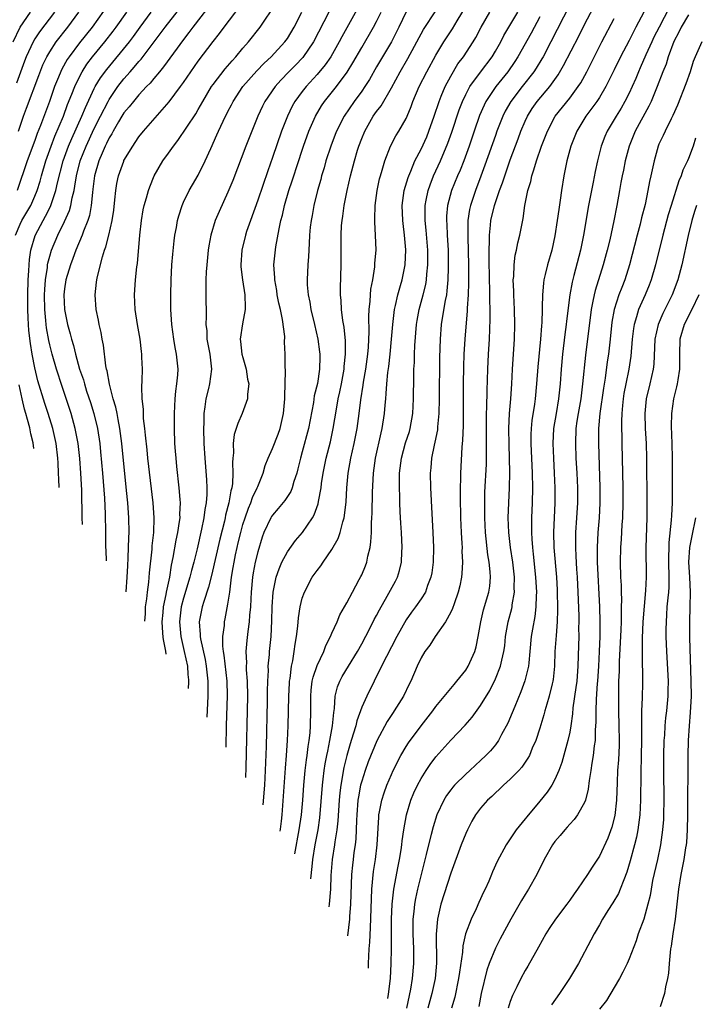
# Model space of a CAD drawing. Units: inches. Extents: x 2624241 to 2625000, y 1456818 to 1458000.
# Drawn here: x 2624495 to 2624586, y 1457520 to 1457652 of the extents above; entities that cross this region are included whole.
import ezdxf

# ---------------------------------------------------------------- set-up
doc = ezdxf.new("R2010")
doc.units = ezdxf.units.IN
doc.header["$MEASUREMENT"] = 0
doc.layers.add('LD26221455_2ft', color=212, linetype='Continuous')

msp = doc.modelspace()

# ---------------------------------------------------------------- linework, layer by layer
at = {"layer": 'LD26221455_2ft'}
for points, elevation in [([(2624507, 1457654.24), (2624504.71, 1457651), (2624503, 1457648.87), (2624501.6, 1457647), (2624501.36, 1457646.64), (2624500.64, 1457645.36), (2624500.03, 1457643.97), (2624499.66, 1457643), (2624498.97, 1457641), (2624497.76, 1457637.76), (2624497.32, 1457636.68), (2624497, 1457635.75), (2624495.96, 1457633), (2624494.6, 1457629)], 10026), ([(2624503.43, 1457584.1), (2624503.38, 1457585), (2624503.32, 1457588.68), (2624503.19, 1457591), (2624503.04, 1457592.96), (2624502.82, 1457595), (2624502.44, 1457597), (2624501.87, 1457599), (2624500.66, 1457602.66), (2624499.91, 1457605), (2624499.32, 1457607), (2624499, 1457608.24), (2624498.86, 1457608.86), (2624498.56, 1457610.56), (2624498.5, 1457611), (2624498.47, 1457611.53), (2624498.32, 1457613), (2624498.29, 1457615), (2624498.32, 1457615.68), (2624498.41, 1457617), (2624498.68, 1457618.68), (2624498.7, 1457619), (2624498.74, 1457619.26), (2624499, 1457620.17), (2624499.26, 1457621), (2624500.11, 1457623), (2624501, 1457624.83), (2624501.66, 1457626.34), (2624501.84, 1457627), (2624502.02, 1457628.02), (2624502.27, 1457629), (2624502.39, 1457629.61), (2624502.59, 1457631), (2624503.1, 1457633), (2624503.89, 1457635), (2624505, 1457637.38), (2624505.82, 1457639), (2624506.85, 1457641), (2624507, 1457641.26), (2624508.19, 1457643), (2624509, 1457644.05), (2624509.82, 1457645), (2624510.38, 1457645.62), (2624511, 1457646.37), (2624511.31, 1457646.69), (2624513.08, 1457649), (2624514.53, 1457651), (2624517.64, 1457655)], 10032), ([(2624521.19, 1457654.81), (2624518.26, 1457651), (2624517.74, 1457650.26), (2624517, 1457649.33), (2624514.34, 1457645.66), (2624513.76, 1457645), (2624513, 1457644.09), (2624512.52, 1457643.48), (2624512.04, 1457643), (2624511, 1457641.88), (2624510.26, 1457641), (2624509.71, 1457640.29), (2624509, 1457639.48), (2624508.69, 1457639), (2624508.24, 1457638.24), (2624507.53, 1457637), (2624507.35, 1457636.65), (2624507, 1457636.09), (2624506.66, 1457635.34), (2624506.47, 1457635), (2624506.05, 1457634.05), (2624505.61, 1457633), (2624505.02, 1457631), (2624504.81, 1457629.19), (2624504.74, 1457628.74), (2624504.58, 1457627), (2624504.34, 1457625.66), (2624504.12, 1457625), (2624503.55, 1457623.55), (2624503.37, 1457623), (2624502.53, 1457621), (2624502.13, 1457619.87), (2624501.78, 1457619), (2624501.18, 1457617), (2624501, 1457615.8), (2624500.91, 1457615), (2624500.97, 1457613), (2624501.38, 1457611), (2624501.75, 1457609.75), (2624501.92, 1457609), (2624502.18, 1457608.18), (2624502.46, 1457607), (2624503.03, 1457605), (2624503.53, 1457603.53), (2624503.67, 1457603), (2624503.97, 1457602.03), (2624504.48, 1457600.48), (2624504.93, 1457599), (2624505.42, 1457597), (2624505.73, 1457595), (2624505.85, 1457593.85), (2624506.11, 1457591), (2624506.38, 1457587.62), (2624506.47, 1457585.53), (2624506.49, 1457583), (2624506.52, 1457582.55), (2624506.53, 1457581.09), (2624506.56, 1457580.59), (2624506.59, 1457579.2)], 10034), ([(2624509.28, 1457575.02), (2624509.29, 1457575.04), (2624509.43, 1457577), (2624509.5, 1457578.5), (2624509.58, 1457579.58), (2624509.66, 1457582.34), (2624509.69, 1457583), (2624509.66, 1457585), (2624509.51, 1457587), (2624509.34, 1457588.66), (2624508.7, 1457595), (2624508.44, 1457597), (2624508.23, 1457598.23), (2624508.06, 1457599), (2624507.89, 1457599.89), (2624507.56, 1457601), (2624507.05, 1457602.95), (2624506.74, 1457604.74), (2624506.66, 1457605), (2624506.56, 1457605.44), (2624506.23, 1457608.23), (2624506.08, 1457609), (2624505.92, 1457609.92), (2624505.67, 1457611), (2624505.58, 1457611.58), (2624505.27, 1457613), (2624505.11, 1457615), (2624505.32, 1457616.68), (2624505.35, 1457617), (2624505.43, 1457617.43), (2624506.09, 1457620.09), (2624506.39, 1457621), (2624506.57, 1457621.43), (2624506.95, 1457623), (2624507.4, 1457625), (2624507.61, 1457626.39), (2624507.78, 1457627.78), (2624507.89, 1457629), (2624508.04, 1457629.96), (2624508.26, 1457631), (2624508.97, 1457632.97), (2624509, 1457633.04), (2624510.17, 1457635), (2624510.52, 1457635.48), (2624511, 1457636.23), (2624511.61, 1457637), (2624515.07, 1457640.93), (2624516.6, 1457643), (2624517, 1457643.56), (2624517.98, 1457645), (2624519, 1457646.41), (2624521, 1457649.05), (2624521.86, 1457650.14), (2624522.48, 1457651), (2624525.5, 1457655)], 10036), ([(2624541.25, 1457655), (2624538.31, 1457649.69), (2624537.96, 1457649), (2624536.84, 1457647), (2624536.09, 1457645.91), (2624535, 1457644.61), (2624533.51, 1457643), (2624533, 1457642.34), (2624532.01, 1457641), (2624531.64, 1457640.36), (2624530.99, 1457639), (2624530.22, 1457637), (2624529, 1457633.44), (2624528.35, 1457631.65), (2624527, 1457627.74), (2624526.02, 1457625), (2624525.51, 1457623.51), (2624525.35, 1457623), (2624524.86, 1457621), (2624524.74, 1457619), (2624524.75, 1457618.75), (2624524.95, 1457617), (2624525.26, 1457615), (2624525.29, 1457613.29), (2624525.32, 1457613), (2624524.94, 1457611.06), (2624524.63, 1457609), (2624524.69, 1457608.69), (2624524.88, 1457607), (2624525, 1457606.56), (2624525.46, 1457605), (2624525.64, 1457603.64), (2624525.8, 1457603), (2624525.62, 1457601.62), (2624525.64, 1457601), (2624524.93, 1457599), (2624524.31, 1457597.69), (2624524.12, 1457597), (2624523.82, 1457596.18), (2624523.7, 1457595), (2624523.73, 1457593.73), (2624523.63, 1457593), (2624523.59, 1457592.41), (2624523.66, 1457591), (2624523.59, 1457589.59), (2624523.5, 1457589), (2624523.38, 1457588.62), (2624523.12, 1457587), (2624522.67, 1457585.33), (2624522.62, 1457585), (2624522.51, 1457584.51), (2624521.89, 1457582.11), (2624520.76, 1457577.24), (2624520.37, 1457575.63), (2624519.73, 1457573.73), (2624519.53, 1457573), (2624519.14, 1457571), (2624519.26, 1457569.26), (2624519.25, 1457569), (2624519.29, 1457568.71), (2624519.91, 1457565.91), (2624520.08, 1457565), (2624520.29, 1457563), (2624520.28, 1457561), (2624520.14, 1457558.17)], 10044), ([(2624530.02, 1457542.83), (2624530.06, 1457543.08), (2624530.2, 1457544.16), (2624530.28, 1457545), (2624530.72, 1457551.28), (2624530.89, 1457553), (2624531.03, 1457555.03), (2624531.11, 1457557), (2624531.17, 1457561), (2624531.26, 1457562.74), (2624531.28, 1457563), (2624531.35, 1457563.35), (2624531.55, 1457565), (2624531.73, 1457565.73), (2624531.93, 1457567), (2624532.04, 1457567.96), (2624532.23, 1457569), (2624532.4, 1457570.4), (2624532.48, 1457571.52), (2624532.72, 1457573), (2624533, 1457574.17), (2624533.28, 1457575), (2624534.35, 1457577), (2624535, 1457577.89), (2624535.49, 1457578.51), (2624535.81, 1457579), (2624537, 1457580.7), (2624537.82, 1457582.18), (2624538.09, 1457583), (2624538.44, 1457584.44), (2624538.62, 1457585), (2624538.69, 1457585.31), (2624538.89, 1457587.11), (2624539.01, 1457589.01), (2624539.19, 1457591), (2624539.54, 1457593), (2624539.99, 1457595), (2624540.39, 1457597), (2624540.65, 1457599), (2624540.87, 1457600.87), (2624541.19, 1457602.81), (2624541.24, 1457603.25), (2624541.56, 1457605), (2624541.84, 1457607), (2624541.92, 1457607.92), (2624541.99, 1457609.99), (2624541.95, 1457612.05), (2624542, 1457613), (2624542.15, 1457614.15), (2624542.2, 1457615), (2624542.25, 1457615.74), (2624542.5, 1457617), (2624542.76, 1457618.76), (2624542.78, 1457619.22), (2624542.93, 1457621), (2624542.88, 1457623), (2624542.76, 1457624.76), (2624542.76, 1457625), (2624542.78, 1457625.22), (2624542.81, 1457627), (2624543.08, 1457629), (2624543.41, 1457630.59), (2624543.52, 1457631), (2624543.77, 1457631.77), (2624544.12, 1457633), (2624544.88, 1457635), (2624545.61, 1457636.39), (2624545.99, 1457637), (2624547, 1457638.71), (2624547.13, 1457639), (2624547.68, 1457640.32), (2624547.9, 1457641), (2624548.74, 1457643), (2624549.77, 1457645), (2624551, 1457647.23), (2624552.07, 1457649), (2624553.22, 1457650.78), (2624553.85, 1457651.85), (2624555.75, 1457655)], 10052), ([(2624541.91, 1457524.37), (2624541.91, 1457525.01), (2624542, 1457527), (2624542.09, 1457527.91), (2624542.2, 1457529.8), (2624542.3, 1457533.7), (2624542.36, 1457535), (2624542.59, 1457537.41), (2624542.84, 1457539), (2624543.09, 1457541), (2624543.29, 1457544.71), (2624543.32, 1457545), (2624543.41, 1457545.41), (2624543.69, 1457547), (2624544.01, 1457547.99), (2624544.37, 1457549), (2624545, 1457550.46), (2624545.25, 1457551), (2624546.28, 1457553), (2624547, 1457554.23), (2624547.3, 1457554.7), (2624548.99, 1457557.01), (2624550.56, 1457559), (2624551, 1457559.6), (2624553.45, 1457562.55), (2624553.83, 1457563), (2624555, 1457564.48), (2624555.32, 1457565), (2624556.21, 1457567), (2624556.39, 1457567.61), (2624556.7, 1457569), (2624557.04, 1457571), (2624557.42, 1457572.58), (2624558.11, 1457575), (2624558.23, 1457575.77), (2624558.33, 1457577), (2624558.3, 1457577.7), (2624558.17, 1457579), (2624558, 1457580), (2624557.67, 1457583), (2624557.57, 1457585), (2624557.56, 1457586.44), (2624557.59, 1457588.41), (2624557.79, 1457592.21), (2624557.81, 1457593), (2624557.8, 1457593.8), (2624557.82, 1457595), (2624557.79, 1457598.21), (2624557.8, 1457599), (2624557.84, 1457599.84), (2624557.87, 1457602.13), (2624557.96, 1457605), (2624558.07, 1457607), (2624558.19, 1457609), (2624558.29, 1457611.71), (2624558.29, 1457613), (2624558.25, 1457614.25), (2624558.26, 1457615.74), (2624558.21, 1457617), (2624558.14, 1457619.86), (2624558.15, 1457621), (2624558.21, 1457622.21), (2624558.2, 1457623), (2624558.36, 1457624.36), (2624558.4, 1457625), (2624558.86, 1457627), (2624559.55, 1457629), (2624559.96, 1457630.04), (2624560.25, 1457631), (2624560.46, 1457631.54), (2624561, 1457633.14), (2624562.06, 1457635.95), (2624562.43, 1457637), (2624563, 1457638.34), (2624563.3, 1457639), (2624563.96, 1457640.04), (2624564.62, 1457641), (2624566.31, 1457643), (2624567.44, 1457644.56), (2624568.18, 1457645.82), (2624570.22, 1457649.78), (2624571, 1457651.35), (2624573, 1457655.22)], 10062), ([(2624494.09, 1457649), (2624495.01, 1457651), (2624496.41, 1457653)], 10020), ([(2624494.41, 1457623), (2624495, 1457624.48), (2624495.25, 1457625), (2624495.91, 1457626.09), (2624496.44, 1457627), (2624497, 1457628.25), (2624497.31, 1457629), (2624497.72, 1457630.28), (2624497.91, 1457631), (2624498.49, 1457633), (2624499.18, 1457635), (2624499.68, 1457636.32), (2624500.84, 1457639), (2624501.41, 1457640.59), (2624501.98, 1457641.98), (2624502.36, 1457643), (2624503, 1457644.32), (2624503.36, 1457645), (2624504, 1457646), (2624504.76, 1457647), (2624506.42, 1457649), (2624507.55, 1457650.45), (2624507.96, 1457651), (2624509.36, 1457653)], 10028), ([(2624499.65, 1457653), (2624497.63, 1457650.37), (2624497, 1457649.41), (2624496.76, 1457649), (2624495.84, 1457647), (2624495.6, 1457646.4), (2624494.53, 1457643.47)], 10022), ([(2624494.8, 1457637), (2624495.49, 1457639), (2624495.89, 1457640.11), (2624497.52, 1457644.48), (2624498.09, 1457645.91), (2624498.61, 1457647), (2624499, 1457647.68), (2624499.85, 1457649), (2624501.42, 1457651), (2624502.92, 1457653)], 10024), ([(2624500.25, 1457589.04), (2624500.21, 1457590.18), (2624500.2, 1457591), (2624500.12, 1457592.4), (2624500.11, 1457593), (2624499.88, 1457595), (2624499.42, 1457597), (2624498.79, 1457599), (2624498.35, 1457600.35), (2624497.42, 1457603.42), (2624497, 1457605.16), (2624496.65, 1457607), (2624496.42, 1457608.42), (2624496.2, 1457610.2), (2624496.13, 1457611), (2624496.1, 1457611.9), (2624496.04, 1457613), (2624496.05, 1457615), (2624496.11, 1457617), (2624496.19, 1457618.19), (2624496.22, 1457619), (2624496.26, 1457619.74), (2624496.46, 1457621), (2624497.03, 1457622.97), (2624498.11, 1457625), (2624498.45, 1457625.55), (2624499.12, 1457626.88), (2624499.82, 1457629), (2624500.04, 1457630.04), (2624500.81, 1457633), (2624501.53, 1457635), (2624501.97, 1457636.03), (2624503.32, 1457639), (2624503.8, 1457640.2), (2624505, 1457642.74), (2624505.14, 1457643), (2624505.84, 1457644.16), (2624506.68, 1457645.32), (2624509.73, 1457649), (2624510.28, 1457649.72), (2624511.18, 1457651), (2624512.65, 1457653)], 10030), ([(2624511.82, 1457571.08), (2624511.88, 1457572.05), (2624511.91, 1457573), (2624512.07, 1457574.07), (2624512.15, 1457575), (2624512.33, 1457576.33), (2624512.42, 1457577.58), (2624512.78, 1457580.78), (2624512.81, 1457581.19), (2624513.01, 1457583.01), (2624513.06, 1457585), (2624512.92, 1457587), (2624512.23, 1457593), (2624512.11, 1457594.11), (2624511.88, 1457596.12), (2624511.81, 1457597), (2624511.64, 1457598.36), (2624511.61, 1457599), (2624511.61, 1457599.61), (2624511.46, 1457601), (2624511.41, 1457602.59), (2624511.45, 1457603.45), (2624511.48, 1457605), (2624511.42, 1457606.58), (2624511.4, 1457607), (2624511.34, 1457607.34), (2624511.16, 1457609), (2624510.8, 1457611), (2624510.49, 1457613), (2624510.41, 1457615), (2624510.55, 1457617), (2624510.73, 1457618.73), (2624510.8, 1457619.2), (2624511.13, 1457623), (2624511.35, 1457625), (2624511.6, 1457626.4), (2624511.72, 1457627), (2624512.03, 1457628.03), (2624512.29, 1457629), (2624512.48, 1457629.52), (2624513.08, 1457631), (2624514.24, 1457633), (2624515, 1457634.06), (2624515.65, 1457635), (2624516.25, 1457635.75), (2624518.65, 1457639.35), (2624519, 1457639.93), (2624519.6, 1457641), (2624520.8, 1457643), (2624521, 1457643.29), (2624522.62, 1457645.38), (2624523.54, 1457646.46), (2624524.06, 1457647), (2624525, 1457648.15), (2624525.74, 1457649), (2624527.31, 1457651), (2624527.94, 1457651.94), (2624528.81, 1457653.19)], 10038), ([(2624514.69, 1457566.62), (2624514.69, 1457566.64), (2624514.64, 1457567.03), (2624514.36, 1457568.37), (2624514.28, 1457568.89), (2624514.17, 1457570.21), (2624514.13, 1457571), (2624514.26, 1457572.26), (2624514.32, 1457573), (2624514.67, 1457574.67), (2624514.72, 1457575), (2624515.15, 1457577), (2624515.41, 1457578.59), (2624515.64, 1457579.64), (2624516.03, 1457581.97), (2624516.25, 1457583), (2624516.49, 1457584.49), (2624516.54, 1457585), (2624516.53, 1457585.47), (2624516.59, 1457587), (2624516.55, 1457587.45), (2624516.44, 1457589), (2624516.11, 1457591.89), (2624516.01, 1457593), (2624515.95, 1457593.95), (2624515.86, 1457595), (2624515.78, 1457597), (2624515.78, 1457599), (2624515.9, 1457601), (2624516, 1457602), (2624516.13, 1457603), (2624516.23, 1457604.23), (2624516.27, 1457605), (2624516.07, 1457607), (2624515.89, 1457607.89), (2624515.69, 1457609), (2624515.42, 1457611), (2624515.31, 1457613), (2624515.3, 1457615), (2624515.35, 1457617), (2624515.46, 1457619), (2624515.56, 1457620.44), (2624515.75, 1457622.25), (2624515.85, 1457623), (2624516.05, 1457624.05), (2624516.21, 1457625), (2624516.37, 1457625.63), (2624516.81, 1457627), (2624517, 1457627.43), (2624517.77, 1457629), (2624518.22, 1457629.78), (2624519, 1457631.09), (2624519.94, 1457633), (2624520.67, 1457634.67), (2624521.51, 1457636.49), (2624521.72, 1457637), (2624522.34, 1457638.34), (2624523, 1457639.67), (2624523.46, 1457640.54), (2624523.68, 1457641), (2624525, 1457643), (2624526.89, 1457645.11), (2624527.87, 1457646.13), (2624528.8, 1457647), (2624530.66, 1457649), (2624531, 1457649.48), (2624531.9, 1457651), (2624532.93, 1457653)], 10040), ([(2624536.57, 1457653), (2624534.51, 1457649), (2624533.09, 1457646.91), (2624532.11, 1457645.89), (2624531.21, 1457645), (2624530.12, 1457643.88), (2624529.33, 1457643), (2624527.96, 1457641), (2624527.64, 1457640.36), (2624527.03, 1457639), (2624526.21, 1457637), (2624525.41, 1457635), (2624523.63, 1457630.37), (2624523, 1457628.81), (2624521.8, 1457626.2), (2624521.29, 1457625), (2624520.7, 1457623), (2624520.43, 1457621.57), (2624520.35, 1457621), (2624520.13, 1457619), (2624520.05, 1457618.06), (2624520.01, 1457617), (2624520.03, 1457615.97), (2624520.02, 1457615), (2624520.07, 1457612.07), (2624520.03, 1457611), (2624520.13, 1457610.13), (2624520.17, 1457609), (2624520.54, 1457607), (2624520.76, 1457605), (2624520.49, 1457603), (2624520.36, 1457602.36), (2624520.02, 1457601), (2624519.9, 1457599.9), (2624519.75, 1457599), (2624519.74, 1457597.74), (2624519.7, 1457597), (2624519.76, 1457595), (2624519.88, 1457593), (2624520.1, 1457590.1), (2624520.13, 1457589), (2624520.14, 1457588.14), (2624520.06, 1457587), (2624519.88, 1457586.12), (2624519.77, 1457585), (2624519.45, 1457583.45), (2624518.83, 1457580.83), (2624518.39, 1457579), (2624518.09, 1457577.91), (2624517.88, 1457577), (2624517, 1457574.19), (2624516.69, 1457573), (2624516.45, 1457571), (2624516.65, 1457569), (2624517.12, 1457567), (2624517.53, 1457565), (2624517.61, 1457563.88), (2624517.67, 1457563.17), (2624517.68, 1457562.89), (2624517.65, 1457562.02)], 10042), ([(2624522.75, 1457554.11), (2624522.8, 1457557), (2624522.94, 1457561.06), (2624522.9, 1457563), (2624522.5, 1457566.5), (2624522.39, 1457567), (2624522.3, 1457567.7), (2624522.29, 1457569), (2624522.51, 1457570.5), (2624522.53, 1457571), (2624522.62, 1457571.38), (2624523, 1457573.37), (2624523.23, 1457575), (2624523.48, 1457577), (2624523.71, 1457578.29), (2624523.81, 1457579), (2624524.01, 1457580.01), (2624524.23, 1457581), (2624524.39, 1457581.61), (2624524.71, 1457583), (2624525, 1457584.07), (2624525.29, 1457585), (2624525.74, 1457586.26), (2624526.08, 1457587), (2624526.3, 1457587.7), (2624526.94, 1457589), (2624527, 1457589.21), (2624527.73, 1457591), (2624528, 1457592), (2624528.39, 1457593), (2624529, 1457594.3), (2624529.76, 1457596.24), (2624530.01, 1457597), (2624530.46, 1457599), (2624530.66, 1457601), (2624530.65, 1457601.35), (2624530.71, 1457603), (2624530.74, 1457604.74), (2624530.68, 1457605.32), (2624530.69, 1457607), (2624530.61, 1457608.61), (2624530.63, 1457609.37), (2624530.35, 1457611.65), (2624530.06, 1457613), (2624529.86, 1457613.86), (2624529.64, 1457615), (2624529.56, 1457615.56), (2624529.29, 1457617), (2624529.29, 1457617.29), (2624529.19, 1457619), (2624529.45, 1457621.45), (2624529.87, 1457623.87), (2624530.12, 1457625), (2624530.32, 1457625.68), (2624530.62, 1457627), (2624531.21, 1457629), (2624531.66, 1457630.34), (2624531.85, 1457631), (2624532.26, 1457632.26), (2624533.18, 1457635), (2624533.89, 1457637), (2624534.78, 1457639), (2624535.61, 1457640.39), (2624536.01, 1457641), (2624537.59, 1457643), (2624539.06, 1457644.94), (2624539.82, 1457646.18), (2624541, 1457648.25), (2624542.6, 1457651), (2624543, 1457651.75), (2624543.63, 1457653)], 10046), ([(2624547, 1457653.06), (2624546, 1457651), (2624544.99, 1457649), (2624543, 1457645.67), (2624542.03, 1457643.97), (2624541.41, 1457643), (2624541, 1457642.39), (2624540, 1457641), (2624538.66, 1457639), (2624537.62, 1457637), (2624537.44, 1457636.56), (2624536.83, 1457635), (2624536.19, 1457633), (2624535.93, 1457632.07), (2624535.59, 1457631), (2624535.48, 1457630.52), (2624535.04, 1457629), (2624534.56, 1457627), (2624534.33, 1457625.67), (2624534.19, 1457625), (2624534.08, 1457624.08), (2624533.98, 1457623), (2624533.91, 1457621.91), (2624533.85, 1457620.15), (2624533.76, 1457619), (2624533.66, 1457617), (2624533.68, 1457616.32), (2624533.79, 1457615), (2624534, 1457614), (2624534.17, 1457613), (2624534.65, 1457611), (2624535.09, 1457609), (2624535.33, 1457607.33), (2624535.36, 1457607), (2624535.35, 1457606.65), (2624535.34, 1457605), (2624535.04, 1457603.04), (2624534.62, 1457601.38), (2624534.49, 1457600.49), (2624533.83, 1457597), (2624533, 1457593.85), (2624532.75, 1457593), (2624532.42, 1457591.58), (2624532.26, 1457591), (2624531.88, 1457589.88), (2624531.65, 1457589), (2624531.46, 1457588.54), (2624530.67, 1457587.33), (2624529.77, 1457586.23), (2624529, 1457585.36), (2624528.86, 1457585.14), (2624528.78, 1457585), (2624527.84, 1457583), (2624527.6, 1457582.4), (2624527, 1457580.4), (2624526.68, 1457579), (2624526.41, 1457577.59), (2624526.31, 1457577), (2624526.12, 1457575), (2624526.06, 1457574.06), (2624526.01, 1457573), (2624525.9, 1457571.9), (2624525.86, 1457571), (2624525.67, 1457569.67), (2624525.54, 1457568.46), (2624525.42, 1457567), (2624525.48, 1457565.48), (2624525.46, 1457565), (2624525.46, 1457564.54), (2624525.58, 1457563), (2624525.61, 1457561), (2624525.41, 1457551.41), (2624525.36, 1457550.06)], 10048), ([(2624527.74, 1457546.36), (2624527.94, 1457549), (2624528.06, 1457551), (2624528.2, 1457554.2), (2624528.33, 1457560.33), (2624528.33, 1457561.67), (2624528.37, 1457563), (2624528.44, 1457564.44), (2624528.43, 1457565), (2624528.58, 1457566.58), (2624528.6, 1457567), (2624528.79, 1457569), (2624528.9, 1457571.1), (2624528.95, 1457573), (2624529.08, 1457575), (2624529.49, 1457577), (2624529.87, 1457578.13), (2624530.25, 1457579), (2624531, 1457580.42), (2624532.09, 1457581.91), (2624533.03, 1457583), (2624534.38, 1457585), (2624534.61, 1457585.39), (2624535.14, 1457586.86), (2624535.19, 1457587.19), (2624535.53, 1457589), (2624535.61, 1457589.61), (2624535.81, 1457591), (2624536.21, 1457593), (2624536.78, 1457595.22), (2624537.18, 1457597), (2624537.6, 1457599.6), (2624537.85, 1457601), (2624538.06, 1457601.94), (2624538.27, 1457603), (2624538.65, 1457605), (2624538.66, 1457605.34), (2624538.84, 1457607), (2624538.8, 1457608.8), (2624538.62, 1457610.62), (2624538.45, 1457611.55), (2624538.28, 1457613), (2624538.22, 1457614.22), (2624538.13, 1457615), (2624538.13, 1457615.87), (2624538.23, 1457619), (2624538.24, 1457623), (2624538.3, 1457624.3), (2624538.35, 1457625), (2624538.44, 1457625.56), (2624538.63, 1457627), (2624539.04, 1457629), (2624539.51, 1457631), (2624540.02, 1457633), (2624540.43, 1457634.43), (2624540.6, 1457635), (2624541, 1457636.03), (2624541.4, 1457637), (2624542.55, 1457639), (2624543, 1457639.65), (2624543.6, 1457640.4), (2624545, 1457642.83), (2624546.17, 1457645), (2624547.22, 1457646.78), (2624549.33, 1457650.67), (2624551, 1457653.18)], 10050), ([(2624531.99, 1457539.77), (2624532.6, 1457543), (2624532.9, 1457545), (2624533.07, 1457547), (2624533.19, 1457549), (2624533.38, 1457551), (2624533.56, 1457552.44), (2624533.65, 1457553), (2624533.79, 1457554.21), (2624533.93, 1457555), (2624534.06, 1457556.06), (2624534.13, 1457557), (2624534.16, 1457559), (2624534.14, 1457561), (2624534.2, 1457561.8), (2624534.34, 1457563), (2624534.45, 1457563.55), (2624535, 1457565.13), (2624535.91, 1457567), (2624536.19, 1457567.81), (2624536.81, 1457569), (2624537, 1457569.47), (2624537.68, 1457571), (2624538.07, 1457571.93), (2624539, 1457573.56), (2624539.74, 1457575), (2624540.66, 1457576.66), (2624540.9, 1457577.1), (2624541, 1457577.32), (2624541.5, 1457578.5), (2624541.69, 1457579), (2624541.82, 1457579.82), (2624542.12, 1457581), (2624542.25, 1457581.75), (2624542.3, 1457583), (2624542.31, 1457584.31), (2624542.38, 1457585), (2624542.41, 1457585.59), (2624542.45, 1457588.45), (2624542.59, 1457591), (2624542.85, 1457593), (2624543.6, 1457596.4), (2624543.76, 1457597), (2624544.08, 1457599), (2624544.15, 1457600.15), (2624544.23, 1457601), (2624544.31, 1457601.69), (2624544.38, 1457603), (2624544.53, 1457604.53), (2624544.65, 1457605.35), (2624544.84, 1457607), (2624545.03, 1457609.03), (2624545.17, 1457611), (2624545.41, 1457613), (2624545.55, 1457613.55), (2624545.86, 1457615), (2624546.24, 1457616.24), (2624546.44, 1457617), (2624546.87, 1457619), (2624546.95, 1457621.05), (2624546.78, 1457623), (2624546.59, 1457624.59), (2624546.55, 1457625), (2624546.47, 1457627), (2624546.73, 1457629), (2624547.24, 1457630.76), (2624547.33, 1457631), (2624547.6, 1457631.6), (2624548.17, 1457633), (2624549, 1457634.6), (2624549.75, 1457636.25), (2624550.06, 1457637), (2624550.76, 1457639), (2624551.41, 1457641), (2624551.71, 1457641.71), (2624552.23, 1457643), (2624553, 1457644.42), (2624553.96, 1457646.04), (2624554.69, 1457647), (2624556.01, 1457649), (2624556.38, 1457649.62), (2624557.1, 1457651), (2624558.23, 1457653)], 10054), ([(2624534.16, 1457536.39), (2624534.31, 1457538.09), (2624534.41, 1457539), (2624534.74, 1457541), (2624535.14, 1457543), (2624535.37, 1457544.63), (2624535.71, 1457549), (2624535.83, 1457549.83), (2624535.96, 1457551), (2624536.1, 1457551.9), (2624536.32, 1457553), (2624536.42, 1457553.58), (2624536.73, 1457555), (2624537.09, 1457557), (2624537.23, 1457558.77), (2624537.34, 1457559.34), (2624537.45, 1457561), (2624537.76, 1457562.24), (2624538.06, 1457563), (2624538.39, 1457563.61), (2624539.21, 1457565), (2624540.43, 1457567), (2624541, 1457568.01), (2624542.09, 1457570.09), (2624542.69, 1457571.31), (2624543, 1457571.86), (2624543.38, 1457572.62), (2624544.42, 1457574.42), (2624545.54, 1457576.46), (2624545.82, 1457577), (2624546.11, 1457577.89), (2624546.38, 1457579), (2624546.41, 1457580.41), (2624546.45, 1457581), (2624546.35, 1457583), (2624546.26, 1457584.26), (2624546.2, 1457585.8), (2624546.14, 1457587), (2624546.13, 1457587.87), (2624546.08, 1457589), (2624546.08, 1457590.08), (2624546.11, 1457591), (2624546.34, 1457593), (2624546.91, 1457595.09), (2624547.42, 1457596.58), (2624547.54, 1457597), (2624547.9, 1457599), (2624547.99, 1457601), (2624548, 1457604), (2624548.04, 1457605), (2624548.1, 1457605.9), (2624548.12, 1457607), (2624548.16, 1457608.16), (2624548.39, 1457611), (2624548.47, 1457611.53), (2624548.74, 1457613), (2624549.29, 1457615), (2624549.63, 1457616.37), (2624549.73, 1457617), (2624549.78, 1457617.78), (2624549.92, 1457619), (2624549.91, 1457620.09), (2624549.89, 1457621), (2624549.68, 1457623.68), (2624549.54, 1457625), (2624549.53, 1457626.47), (2624549.55, 1457627), (2624549.7, 1457627.7), (2624549.93, 1457629), (2624550.2, 1457629.8), (2624550.68, 1457631), (2624551.59, 1457633), (2624552.6, 1457635.4), (2624553.12, 1457636.88), (2624554.12, 1457639.88), (2624554.55, 1457641), (2624555, 1457641.95), (2624555.55, 1457643), (2624557, 1457644.96), (2624558.55, 1457647), (2624559, 1457647.75), (2624559.71, 1457649), (2624560.14, 1457649.86), (2624560.8, 1457651), (2624562, 1457653)], 10056), ([(2624569, 1457654.02), (2624567.33, 1457650.67), (2624566.47, 1457649), (2624565.41, 1457647), (2624565.26, 1457646.74), (2624564.5, 1457645.5), (2624564.17, 1457645), (2624562.6, 1457643), (2624561.06, 1457641), (2624560.32, 1457639.68), (2624559.99, 1457639), (2624559.21, 1457637), (2624559, 1457636.43), (2624557.59, 1457632.41), (2624557.06, 1457630.94), (2624556.3, 1457629), (2624555.63, 1457627), (2624555.52, 1457626.48), (2624555.3, 1457625), (2624555.27, 1457622.73), (2624555.37, 1457619), (2624555.39, 1457616.61), (2624555.33, 1457615), (2624555.19, 1457613.19), (2624555.18, 1457612.82), (2624554.87, 1457609), (2624554.75, 1457607), (2624554.69, 1457605.31), (2624554.66, 1457603), (2624554.64, 1457600.64), (2624554.64, 1457597.36), (2624554.59, 1457595.41), (2624554.5, 1457594.5), (2624554.29, 1457591), (2624554.29, 1457590.29), (2624554.25, 1457589), (2624554.26, 1457587.74), (2624554.32, 1457585), (2624554.4, 1457583), (2624554.49, 1457581.51), (2624554.51, 1457581), (2624554.5, 1457580.5), (2624554.57, 1457579), (2624554.49, 1457577.51), (2624554.43, 1457577), (2624554.19, 1457575.81), (2624553.99, 1457575), (2624553.43, 1457573.43), (2624553.23, 1457572.77), (2624553, 1457572.3), (2624552.27, 1457571), (2624550.89, 1457569), (2624550.17, 1457567.83), (2624549.52, 1457567), (2624549, 1457566.16), (2624548.45, 1457565), (2624547.61, 1457563), (2624547.4, 1457562.6), (2624546.64, 1457561), (2624545.39, 1457559), (2624545.22, 1457558.78), (2624544.43, 1457557.57), (2624543.02, 1457554.98), (2624541.87, 1457552.13), (2624541.46, 1457551), (2624541, 1457549.56), (2624540.86, 1457549), (2624540.56, 1457547.44), (2624540.5, 1457547), (2624540.33, 1457545), (2624540.29, 1457544.29), (2624540.26, 1457543), (2624540.19, 1457541.81), (2624540.1, 1457541), (2624539.95, 1457539.95), (2624539.83, 1457539), (2624539.74, 1457538.26), (2624539.62, 1457537), (2624539.48, 1457533), (2624539.35, 1457531.35), (2624539.34, 1457531), (2624539.09, 1457528.75)], 10060), ([(2624579, 1457653.01), (2624577.92, 1457651), (2624577, 1457649.2), (2624575.85, 1457647), (2624575, 1457645.27), (2624573.86, 1457643), (2624573, 1457641.54), (2624572.66, 1457641), (2624571.19, 1457639), (2624569.96, 1457637), (2624569.16, 1457635), (2624568.61, 1457633), (2624568.35, 1457631.65), (2624568.19, 1457631), (2624567.88, 1457629), (2624567.73, 1457627.73), (2624567.52, 1457626.48), (2624567.33, 1457625), (2624567, 1457622.92), (2624566.58, 1457621), (2624566.02, 1457619), (2624565.71, 1457617.71), (2624565.53, 1457617), (2624565.46, 1457616.54), (2624565.32, 1457615), (2624565.31, 1457613.31), (2624565.28, 1457613), (2624565.24, 1457611.24), (2624565.19, 1457610.81), (2624565.07, 1457609), (2624564.7, 1457605.3), (2624564.54, 1457603), (2624564.35, 1457601), (2624564.26, 1457600.26), (2624563.92, 1457598.08), (2624563.83, 1457597), (2624563.79, 1457596.21), (2624563.78, 1457595), (2624563.95, 1457591), (2624563.99, 1457589), (2624563.96, 1457587), (2624563.88, 1457585), (2624563.87, 1457583.87), (2624563.85, 1457583), (2624563.89, 1457582.11), (2624563.98, 1457581), (2624564.1, 1457580.1), (2624564.42, 1457577), (2624564.52, 1457575), (2624564.47, 1457574.47), (2624564.45, 1457573), (2624564.3, 1457571.7), (2624563.99, 1457569.99), (2624563.83, 1457569), (2624563.65, 1457567), (2624563.48, 1457565.48), (2624563.45, 1457565), (2624562.97, 1457563.03), (2624562.44, 1457561.56), (2624561.61, 1457559.61), (2624561.27, 1457558.73), (2624560.66, 1457557.34), (2624559.81, 1457555.81), (2624559.4, 1457555), (2624559, 1457554.45), (2624558.35, 1457553.65), (2624557.72, 1457553), (2624557, 1457552.33), (2624556.3, 1457551.7), (2624555.56, 1457551), (2624555, 1457550.5), (2624553.5, 1457549), (2624553.26, 1457548.74), (2624553, 1457548.39), (2624552.4, 1457547.6), (2624552.05, 1457547), (2624551.12, 1457545), (2624550.61, 1457543.39), (2624550.36, 1457542.36), (2624550, 1457541), (2624549.7, 1457539.7), (2624549, 1457537), (2624548.52, 1457535), (2624548.25, 1457533.75), (2624548.12, 1457533), (2624548.03, 1457532.03), (2624547.9, 1457531), (2624547.88, 1457529), (2624547.96, 1457527), (2624547.98, 1457525), (2624547.81, 1457523), (2624547.56, 1457521.56), (2624547.01, 1457518.99)], 10066), ([(2624582.39, 1457653.61), (2624581.03, 1457651), (2624580.35, 1457649.65), (2624580.04, 1457649), (2624579.25, 1457647.25), (2624578.49, 1457645.51), (2624578.25, 1457645), (2624577.89, 1457644.11), (2624577.4, 1457643), (2624577, 1457642.13), (2624576.44, 1457641), (2624575.92, 1457640.08), (2624575.25, 1457639), (2624575, 1457638.56), (2624574.05, 1457637), (2624573.73, 1457636.27), (2624573.25, 1457635), (2624572.74, 1457633), (2624572.42, 1457631.58), (2624572.16, 1457630.16), (2624571.92, 1457629), (2624571.55, 1457627), (2624570.84, 1457623), (2624570.44, 1457621), (2624569.58, 1457617.58), (2624569.33, 1457616.67), (2624569.03, 1457615), (2624568.57, 1457611.43), (2624568.54, 1457611), (2624568.35, 1457609.65), (2624568.04, 1457607), (2624567.87, 1457605), (2624567.72, 1457603), (2624567.5, 1457601), (2624567.16, 1457599), (2624566.84, 1457597), (2624566.74, 1457595), (2624566.82, 1457593), (2624566.93, 1457591), (2624567.01, 1457589), (2624567.01, 1457587), (2624566.82, 1457583), (2624566.87, 1457581), (2624567.22, 1457577), (2624567.31, 1457575.31), (2624567.38, 1457572.62), (2624567.31, 1457571), (2624567.16, 1457569.16), (2624567.02, 1457567), (2624566.96, 1457565), (2624566.77, 1457563.23), (2624566.73, 1457563), (2624566.63, 1457562.63), (2624566.24, 1457561), (2624565.91, 1457559.91), (2624565.67, 1457559), (2624565.54, 1457558.46), (2624565, 1457556.68), (2624564.43, 1457555), (2624563.97, 1457553.97), (2624563.57, 1457553), (2624563.37, 1457552.63), (2624562.55, 1457551.45), (2624562.15, 1457551), (2624561, 1457549.82), (2624560.08, 1457549), (2624559.54, 1457548.46), (2624559, 1457547.99), (2624558.5, 1457547.5), (2624557.94, 1457547), (2624557, 1457545.91), (2624556.34, 1457545), (2624555.84, 1457544.16), (2624555.23, 1457543), (2624555, 1457542.52), (2624554.39, 1457541), (2624553, 1457537.19), (2624551.67, 1457533), (2624551.19, 1457531), (2624551.02, 1457528.98), (2624551.06, 1457525.06), (2624550.87, 1457523), (2624550.43, 1457521), (2624549.89, 1457519)], 10068), ([(2624565, 1457652.38), (2624563.82, 1457650.18), (2624562.03, 1457647), (2624561.63, 1457646.37), (2624560.68, 1457645), (2624559.05, 1457643), (2624557.73, 1457641), (2624557.48, 1457640.52), (2624556.88, 1457639.12), (2624556.13, 1457637), (2624555.45, 1457635), (2624554.73, 1457633), (2624554.25, 1457631.75), (2624553.91, 1457631), (2624553.1, 1457629), (2624552.55, 1457627), (2624552.43, 1457625.57), (2624552.41, 1457625), (2624552.45, 1457624.45), (2624552.51, 1457623), (2624552.62, 1457621), (2624552.66, 1457619), (2624552.65, 1457618.64), (2624552.61, 1457617), (2624552.48, 1457615.52), (2624552.4, 1457615), (2624552.23, 1457614.23), (2624551.84, 1457611.84), (2624551.72, 1457611), (2624551.55, 1457609), (2624551.46, 1457606.54), (2624551.45, 1457601), (2624551.4, 1457599), (2624551.22, 1457597.22), (2624551.19, 1457596.81), (2624550.86, 1457595.14), (2624550.74, 1457594.74), (2624550.39, 1457593), (2624550.29, 1457591.71), (2624550.21, 1457591), (2624550.25, 1457589), (2624550.43, 1457585.57), (2624550.59, 1457583), (2624550.67, 1457581), (2624550.61, 1457579), (2624550.42, 1457577.58), (2624550.31, 1457577), (2624549.86, 1457575.86), (2624549.57, 1457575), (2624549, 1457574.1), (2624548.25, 1457573), (2624547.72, 1457572.28), (2624547, 1457571.24), (2624545.73, 1457569), (2624545, 1457567.63), (2624544.32, 1457566.32), (2624542.79, 1457563.21), (2624542.67, 1457563), (2624541.67, 1457561), (2624541, 1457559.5), (2624540.33, 1457557.67), (2624540.19, 1457557), (2624539.87, 1457555.87), (2624539.44, 1457554.56), (2624539, 1457553.02), (2624538.61, 1457551.39), (2624538.18, 1457549), (2624538.05, 1457547.96), (2624537.96, 1457547), (2624537.79, 1457544.21), (2624537.66, 1457543), (2624537.4, 1457541.4), (2624537.36, 1457541), (2624537.03, 1457539), (2624536.86, 1457536.87), (2624536.79, 1457535.01), (2624536.63, 1457533), (2624536.58, 1457532.64)], 10058), ([(2624544.51, 1457520.33), (2624544.6, 1457520.91), (2624544.86, 1457523), (2624544.98, 1457525), (2624545.01, 1457527), (2624545.02, 1457531), (2624545.1, 1457533), (2624545.32, 1457535), (2624545.89, 1457538.11), (2624546.08, 1457539), (2624546.3, 1457540.3), (2624546.41, 1457541), (2624546.46, 1457541.54), (2624546.69, 1457543), (2624547.04, 1457545), (2624547.63, 1457547), (2624548.03, 1457547.97), (2624548.5, 1457549), (2624549, 1457549.92), (2624549.68, 1457551), (2624550.21, 1457551.79), (2624551, 1457552.83), (2624553, 1457555.08), (2624554.92, 1457557.08), (2624555.86, 1457558.14), (2624557, 1457559.72), (2624558.23, 1457561.77), (2624559, 1457563.33), (2624559.68, 1457565), (2624559.85, 1457565.85), (2624560.15, 1457567), (2624560.25, 1457567.75), (2624560.37, 1457569), (2624560.72, 1457571), (2624561.2, 1457572.8), (2624561.24, 1457573), (2624561.26, 1457573.26), (2624561.56, 1457575), (2624561.54, 1457575.54), (2624561.56, 1457577), (2624561.34, 1457579), (2624561.04, 1457581), (2624560.82, 1457583), (2624560.74, 1457585), (2624560.79, 1457587), (2624560.89, 1457589), (2624560.93, 1457591.07), (2624560.9, 1457593), (2624560.84, 1457594.84), (2624560.82, 1457597), (2624560.91, 1457599), (2624561.08, 1457601), (2624561.22, 1457603), (2624561.31, 1457605), (2624561.57, 1457609), (2624561.62, 1457611), (2624561.58, 1457613), (2624561.47, 1457615), (2624561.48, 1457615.48), (2624561.41, 1457617), (2624561.47, 1457617.47), (2624561.52, 1457619), (2624561.67, 1457620.33), (2624561.85, 1457621), (2624562.03, 1457621.97), (2624562.31, 1457623), (2624562.6, 1457624.6), (2624562.75, 1457625.25), (2624562.97, 1457627), (2624563.35, 1457629), (2624563.75, 1457630.25), (2624563.89, 1457631), (2624564.19, 1457631.81), (2624564.52, 1457633), (2624565.21, 1457635), (2624566, 1457637), (2624567.06, 1457639), (2624569, 1457641.45), (2624570.14, 1457643), (2624570.48, 1457643.52), (2624571.29, 1457645), (2624573.34, 1457649), (2624575, 1457652.16)], 10064), ([(2624585, 1457652.67), (2624584.01, 1457651), (2624583.69, 1457650.31), (2624583, 1457649.05), (2624582.25, 1457647), (2624581.97, 1457646.03), (2624581.55, 1457645), (2624580.79, 1457643), (2624579.96, 1457641), (2624579.65, 1457640.35), (2624577.83, 1457637), (2624577.01, 1457635), (2624576.48, 1457633), (2624576.23, 1457631.77), (2624576.06, 1457631), (2624575.9, 1457630.1), (2624575.69, 1457629), (2624575.34, 1457627), (2624574.96, 1457624.96), (2624574.4, 1457622.4), (2624574.06, 1457621), (2624573.53, 1457619), (2624572.42, 1457615.58), (2624572.28, 1457615), (2624572.13, 1457614.13), (2624571.89, 1457613), (2624571.12, 1457606.88), (2624570.74, 1457603), (2624570.48, 1457601), (2624570.13, 1457599), (2624569.98, 1457597.98), (2624569.85, 1457597), (2624569.77, 1457595), (2624569.85, 1457593), (2624569.96, 1457591), (2624570.03, 1457589), (2624570.03, 1457587), (2624569.93, 1457585), (2624569.8, 1457583), (2624569.77, 1457582.23), (2624569.77, 1457581), (2624569.84, 1457579.84), (2624569.92, 1457578.08), (2624570, 1457577), (2624570.1, 1457575), (2624570.22, 1457571.78), (2624570.22, 1457571), (2624570.2, 1457570.2), (2624570.21, 1457569), (2624570.18, 1457567.82), (2624570.09, 1457565), (2624569.95, 1457563), (2624569.85, 1457562.15), (2624569.43, 1457559.43), (2624569.37, 1457558.63), (2624569.14, 1457557), (2624569, 1457556.16), (2624568.77, 1457555), (2624567.95, 1457552.05), (2624567.54, 1457551), (2624567, 1457549.76), (2624566.58, 1457549), (2624565.95, 1457548.05), (2624565, 1457546.87), (2624563.23, 1457544.77), (2624563, 1457544.47), (2624561.8, 1457543), (2624560.45, 1457541), (2624559.25, 1457538.75), (2624558.63, 1457537.37), (2624558.49, 1457537), (2624558.11, 1457536.11), (2624557.6, 1457535), (2624557.4, 1457534.6), (2624556.76, 1457533.24), (2624556.39, 1457532.39), (2624555.73, 1457531), (2624554.98, 1457529), (2624554.61, 1457527.39), (2624554.55, 1457526.55), (2624554.15, 1457523.85), (2624554.05, 1457523), (2624553.52, 1457520.48), (2624553.07, 1457519)], 10070), ([(2624586.79, 1457649), (2624585.88, 1457647), (2624585.64, 1457646.36), (2624585.2, 1457645), (2624584.64, 1457643.36), (2624583.52, 1457640.48), (2624582.9, 1457639.1), (2624582.64, 1457638.64), (2624581.84, 1457637), (2624581.59, 1457636.41), (2624581, 1457635.24), (2624580.9, 1457635), (2624580.36, 1457633), (2624580.2, 1457632.2), (2624579.93, 1457631), (2624579.75, 1457630.25), (2624579.53, 1457629), (2624579.15, 1457627.14), (2624578.67, 1457625.33), (2624578.47, 1457624.47), (2624578.07, 1457623), (2624577.05, 1457619), (2624576.42, 1457617), (2624576.01, 1457615.99), (2624575.63, 1457615), (2624574.98, 1457613), (2624574.69, 1457611.31), (2624574.45, 1457609), (2624574.21, 1457607), (2624574.05, 1457605.95), (2624573.78, 1457603.78), (2624573.56, 1457602.44), (2624573.07, 1457599), (2624572.9, 1457597), (2624572.87, 1457595), (2624573.07, 1457589.07), (2624573.07, 1457587), (2624572.97, 1457585), (2624572.81, 1457583), (2624572.69, 1457581), (2624572.71, 1457579), (2624573, 1457573), (2624573.07, 1457571), (2624573.07, 1457569), (2624572.98, 1457566.98), (2624572.87, 1457565), (2624572.74, 1457563), (2624572.71, 1457562.71), (2624572.57, 1457560.57), (2624572.52, 1457559), (2624572.53, 1457557.47), (2624572.45, 1457556.45), (2624572.41, 1457555), (2624572.29, 1457554.29), (2624572.15, 1457553), (2624571.97, 1457551.97), (2624571.83, 1457551), (2624571.62, 1457549.62), (2624571.51, 1457548.49), (2624571.13, 1457547), (2624571, 1457546.69), (2624570.03, 1457545), (2624569.6, 1457544.4), (2624569, 1457543.76), (2624568.66, 1457543.34), (2624568.34, 1457543), (2624567.74, 1457542.26), (2624567, 1457541.42), (2624566.69, 1457541), (2624565.55, 1457539), (2624564.59, 1457537), (2624563.45, 1457535), (2624563, 1457534.31), (2624562.5, 1457533.5), (2624561.08, 1457531), (2624559.66, 1457528.34), (2624559, 1457527.09), (2624558.16, 1457525), (2624557.86, 1457524.14), (2624557.08, 1457521), (2624556.75, 1457519.25)], 10072), ([(2624585.95, 1457636.05), (2624585.62, 1457635), (2624585, 1457633.32), (2624584.87, 1457633), (2624584.25, 1457631.75), (2624584, 1457631), (2624583.69, 1457630.31), (2624582.64, 1457627), (2624582.26, 1457625.74), (2624581.52, 1457623), (2624580.56, 1457619), (2624579.99, 1457617), (2624579.71, 1457616.29), (2624579.18, 1457615), (2624578.27, 1457613), (2624578, 1457612), (2624577.66, 1457611), (2624577.57, 1457610.43), (2624577.42, 1457609), (2624577.25, 1457606.75), (2624576.98, 1457604.98), (2624576.57, 1457603), (2624576.31, 1457601.69), (2624576.2, 1457601), (2624576.1, 1457600.1), (2624576.01, 1457599), (2624575.97, 1457597.97), (2624576.02, 1457595), (2624576.16, 1457589), (2624576.17, 1457587), (2624576.11, 1457585), (2624576.03, 1457584.03), (2624575.91, 1457582.09), (2624575.82, 1457581), (2624575.78, 1457579), (2624575.85, 1457577), (2624575.91, 1457575.91), (2624575.92, 1457575), (2624575.96, 1457573.96), (2624575.95, 1457573), (2624575.91, 1457572.09), (2624575.93, 1457571), (2624575.89, 1457569.89), (2624575.81, 1457568.19), (2624575.66, 1457565.66), (2624575.64, 1457564.36), (2624575.59, 1457563), (2624575.55, 1457561), (2624575.56, 1457559), (2624575.62, 1457557), (2624575.65, 1457555), (2624575.64, 1457554.36), (2624575.56, 1457552.44), (2624575.45, 1457551), (2624575.38, 1457549.38), (2624575.31, 1457547), (2624575.08, 1457544.92), (2624574.66, 1457543.34), (2624574.12, 1457541.88), (2624573, 1457539.46), (2624572.02, 1457537.98), (2624571.4, 1457537), (2624570.05, 1457535), (2624569.6, 1457534.4), (2624569, 1457533.53), (2624568.61, 1457533), (2624567.07, 1457531), (2624566.26, 1457529.74), (2624565.8, 1457529), (2624564.8, 1457527.2), (2624563.35, 1457524.65), (2624563, 1457524.06), (2624562.42, 1457523), (2624561.87, 1457521.87), (2624561.28, 1457520.72), (2624561, 1457519.89), (2624560.74, 1457519)], 10074), ([(2624586.07, 1457627), (2624585.81, 1457626.19), (2624585.46, 1457625), (2624584.95, 1457622.95), (2624584.08, 1457619), (2624583.56, 1457617), (2624582.81, 1457615), (2624581.55, 1457612.45), (2624580.9, 1457611), (2624580.47, 1457609), (2624580.33, 1457605.67), (2624580.25, 1457605), (2624580, 1457604), (2624579.78, 1457603), (2624579.28, 1457601), (2624579.1, 1457599), (2624579.18, 1457597), (2624579.28, 1457595), (2624579.32, 1457593), (2624579.4, 1457587), (2624579.38, 1457585), (2624579.26, 1457581), (2624579.28, 1457577), (2624579.21, 1457575.21), (2624578.87, 1457571), (2624578.77, 1457568.77), (2624578.74, 1457566.74), (2624578.82, 1457562.82), (2624578.77, 1457560.77), (2624578.69, 1457559), (2624578.65, 1457557.36), (2624578.66, 1457556.66), (2624578.65, 1457555), (2624578.63, 1457553), (2624578.57, 1457550.57), (2624578.54, 1457547), (2624578.44, 1457545), (2624578.34, 1457544.34), (2624578.18, 1457543), (2624577.99, 1457542.01), (2624577.74, 1457541), (2624577.16, 1457538.84), (2624576.7, 1457537.3), (2624576.28, 1457536.28), (2624575.8, 1457535), (2624575.57, 1457534.43), (2624574.82, 1457533.18), (2624574.14, 1457532.14), (2624573.42, 1457531), (2624573, 1457530.23), (2624572.28, 1457529), (2624571.86, 1457528.14), (2624570.18, 1457525), (2624568.99, 1457523), (2624567.65, 1457521), (2624566.53, 1457519.47)], 10076), ([(2624586.4, 1457615), (2624585.43, 1457613), (2624584.43, 1457611), (2624583.85, 1457609), (2624583.78, 1457607), (2624583.77, 1457605), (2624583.54, 1457603.54), (2624583.48, 1457603), (2624583.4, 1457602.6), (2624582.98, 1457601), (2624582.69, 1457599), (2624582.67, 1457597.33), (2624582.76, 1457595), (2624582.8, 1457593), (2624582.79, 1457587), (2624582.7, 1457585.3), (2624582.68, 1457584.68), (2624582.36, 1457581.64), (2624582.32, 1457579), (2624582.36, 1457577), (2624582.33, 1457575.67), (2624582.29, 1457575), (2624582.2, 1457574.2), (2624582.1, 1457573), (2624582.05, 1457571.95), (2624581.97, 1457571), (2624581.95, 1457569.95), (2624581.96, 1457569), (2624582.04, 1457567), (2624582.24, 1457563), (2624582.23, 1457561.77), (2624582.22, 1457561), (2624582.03, 1457559), (2624581.91, 1457558.09), (2624581.81, 1457557), (2624581.75, 1457555.75), (2624581.69, 1457555), (2624581.65, 1457553), (2624581.65, 1457551), (2624581.68, 1457547), (2624581.64, 1457545), (2624581.62, 1457544.38), (2624581.51, 1457543), (2624581.22, 1457541), (2624580.8, 1457539), (2624580.17, 1457536.17), (2624579.96, 1457535), (2624579.83, 1457534.17), (2624579.54, 1457533), (2624578.97, 1457531), (2624578.22, 1457529), (2624577.93, 1457528.07), (2624577, 1457525.63), (2624576.72, 1457525), (2624576.17, 1457523.83), (2624575.71, 1457523), (2624575, 1457521.78), (2624573.94, 1457520.06), (2624573, 1457518.89)], 10078), ([(2624496.86, 1457594.3), (2624496.79, 1457595.06), (2624496.48, 1457596.29), (2624496.32, 1457597.1), (2624495.99, 1457598.19), (2624495.79, 1457599), (2624495.61, 1457599.61), (2624495.27, 1457601), (2624494.88, 1457602.88)], 10028), ([(2624585.94, 1457585), (2624585.43, 1457582.57), (2624585.12, 1457581), (2624585, 1457579), (2624585.14, 1457577), (2624585.24, 1457575), (2624585.19, 1457573), (2624585.12, 1457571), (2624585.13, 1457568.87), (2624585.33, 1457563), (2624585.34, 1457561), (2624585.23, 1457558.77), (2624585.07, 1457557), (2624584.94, 1457555), (2624584.89, 1457553), (2624584.88, 1457545), (2624584.83, 1457543), (2624584.71, 1457541.29), (2624584.67, 1457541), (2624584.6, 1457540.6), (2624584.36, 1457539), (2624583.97, 1457537), (2624583.65, 1457535), (2624583.2, 1457531), (2624582.9, 1457529), (2624582.67, 1457527.33), (2624582.59, 1457527), (2624582.52, 1457526.52), (2624582.38, 1457525), (2624582.3, 1457523.7), (2624582.17, 1457523), (2624581.89, 1457521.89), (2624581.77, 1457521), (2624581.2, 1457519.2)], 10080)]:
    msp.add_lwpolyline(points, dxfattribs=dict(at, elevation=elevation))

doc.saveas('drawing.dxf')
